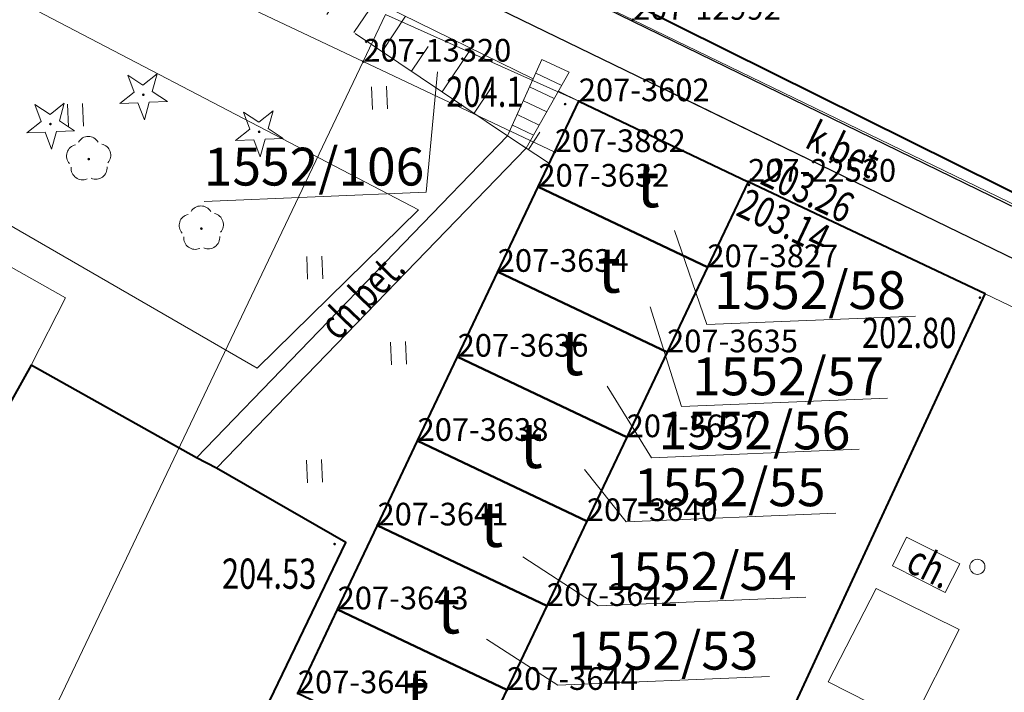
# Model space of a CAD drawing. Extents: x 7570476 to 7572872, y 5543122 to 5545522.
# Drawn here: x 7571146 to 7571179, y 5543908 to 5543931 of the extents above; entities that cross this region are included whole.
import ezdxf
from ezdxf.enums import TextEntityAlignment as Align

# ---------------------------------------------------------------- set-up
doc = ezdxf.new("R2010")
doc.units = 0
doc.header["$MEASUREMENT"] = 0
for name, pattern in [('DGN Style 1', [15.485961, 0.025767, -15.460194]), ('DGN Style 2', [25.76699, 15.460194, -10.306796]), ('DGN Style 3', [36.073786, 25.76699, -10.306796]), ('DGN Style 5', [18.036893, 7.730097, -10.306796])]:
    doc.linetypes.add(name, pattern=pattern)
for name, color, linetype in [('1', 7, 'Continuous'), ('10', 7, 'Continuous'), ('11', 7, 'Continuous'), ('12', 7, 'Continuous'), ('13', 7, 'Continuous'), ('15', 7, 'Continuous'), ('2', 7, 'Continuous'), ('25', 7, 'Continuous'), ('3', 7, 'Continuous'), ('36', 7, 'Continuous'), ('4', 7, 'Continuous'), ('5', 7, 'Continuous'), ('51', 7, 'Continuous'), ('6', 7, 'Continuous'), ('7', 7, 'Continuous'), ('8', 7, 'Continuous'), ('9', 7, 'Continuous')]:
    doc.layers.add(name, color=color, linetype=linetype)
doc.styles.add('Style-ITALICS', font='ITALICS.shx')
doc.linetypes.add('OGRODZ', pattern='A,3.75,[2,dgnlstyle.shx,S=0.0028,R=0,X=0,Y=0],3.75', length=7.5)

# ---------------------------------------------------------------- blocks, each defined once
blk = doc.blocks.new('*U3727')
at = {"layer": '6', "color": 3, "linetype": 'Continuous', "lineweight": 0, "flags": 128}
blk.add_lwpolyline([(18.783, 0.769), (-0.412, 10.071)], dxfattribs=at)
blk = doc.blocks.new('*U3728')
at = {"layer": '6', "color": 3, "linetype": 'Continuous', "lineweight": 0, "flags": 128}
blk.add_lwpolyline([(24.069, 0.985), (-0.52, 12.718)], dxfattribs=at)
blk = doc.blocks.new('*U4988')
at = {"layer": '6', "color": 3, "linetype": 'Continuous', "lineweight": 0, "flags": 128}
blk.add_lwpolyline([(0, 0), (1.318, 2.775)], dxfattribs=at)
blk = doc.blocks.new('*U4980')
at = {"layer": '6', "color": 3, "linetype": 'Continuous', "lineweight": 0, "flags": 128}
blk.add_lwpolyline([(-0.118, 2.883), (5.483, 0.224)], dxfattribs=at)
blk = doc.blocks.new('*U4989')
at = {"layer": '6', "color": 3, "linetype": 'Continuous', "lineweight": 0, "flags": 128}
blk.add_lwpolyline([(1.317, 2.775), (0, 0)], dxfattribs=at)
blk = doc.blocks.new('*U4990')
at = {"layer": '6', "color": 3, "linetype": 'Continuous', "lineweight": 0, "flags": 128}
blk.add_lwpolyline([(0, 0), (1.318, 2.777)], dxfattribs=at)
blk = doc.blocks.new('*U4991')
at = {"layer": '6', "color": 3, "linetype": 'Continuous', "lineweight": 0, "flags": 128}
blk.add_lwpolyline([(1.318, 2.777), (0, 0)], dxfattribs=at)
blk = doc.blocks.new('*U4992')
at = {"layer": '6', "color": 3, "linetype": 'Continuous', "lineweight": 0, "flags": 128}
blk.add_lwpolyline([(0, 0), (1.33, 2.802)], dxfattribs=at)
blk = doc.blocks.new('*U4993')
at = {"layer": '6', "color": 3, "linetype": 'Continuous', "lineweight": 0, "flags": 128}
blk.add_lwpolyline([(1.33, 2.802), (0, 0)], dxfattribs=at)
blk = doc.blocks.new('*U4994')
at = {"layer": '6', "color": 3, "linetype": 'Continuous', "lineweight": 0, "flags": 128}
blk.add_lwpolyline([(0, 0), (1.319, 2.779)], dxfattribs=at)
blk = doc.blocks.new('*U4995')
at = {"layer": '6', "color": 3, "linetype": 'Continuous', "lineweight": 0, "flags": 128}
blk.add_lwpolyline([(1.319, 2.779), (0, 0)], dxfattribs=at)
blk = doc.blocks.new('*U4996')
at = {"layer": '6', "color": 3, "linetype": 'Continuous', "lineweight": 0, "flags": 128}
blk.add_lwpolyline([(0, 0), (1.334, 2.81)], dxfattribs=at)
blk = doc.blocks.new('*U4997')
at = {"layer": '6', "color": 3, "linetype": 'Continuous', "lineweight": 0, "flags": 128}
blk.add_lwpolyline([(1.334, 2.81), (0, 0)], dxfattribs=at)
blk = doc.blocks.new('*U4998')
at = {"layer": '6', "color": 3, "linetype": 'Continuous', "lineweight": 0, "flags": 128}
blk.add_lwpolyline([(0, 0), (1.339, 2.816)], dxfattribs=at)
blk = doc.blocks.new('*U4999')
at = {"layer": '6', "color": 3, "linetype": 'Continuous', "lineweight": 0, "flags": 128}
blk.add_lwpolyline([(1.339, 2.816), (0, 0)], dxfattribs=at)
blk = doc.blocks.new('*U5000')
at = {"layer": '6', "color": 3, "linetype": 'Continuous', "lineweight": 0, "flags": 128}
blk.add_lwpolyline([(-0.133, 3.246), (6.202, 0.254)], dxfattribs=at)
blk = doc.blocks.new('*U5001')
at = {"layer": '6', "color": 3, "linetype": 'Continuous', "lineweight": 0, "flags": 128}
blk.add_lwpolyline([(0, 0), (0.545, 1.146)], dxfattribs=at)
blk = doc.blocks.new('*U5002')
at = {"layer": '6', "color": 3, "linetype": 'Continuous', "lineweight": 0, "flags": 128}
blk.add_lwpolyline([(0, 0), (0.797, 1.679)], dxfattribs=at)
blk = doc.blocks.new('*U5003')
at = {"layer": '6', "color": 3, "linetype": 'Continuous', "lineweight": 0, "flags": 128}
blk.add_lwpolyline([(1.342, 2.825), (0, 0)], dxfattribs=at)
blk = doc.blocks.new('*U5005')
at = {"layer": '6', "color": 3, "linetype": 'Continuous', "lineweight": 0, "flags": 128}
blk.add_lwpolyline([(6.267, 0.257), (-0.128, 3.131)], dxfattribs=at)
blk = doc.blocks.new('*U5006')
at = {"layer": '6', "color": 3, "linetype": 'Continuous', "lineweight": 0, "flags": 128}
blk.add_lwpolyline([(0, 0), (0.737, 1.561)], dxfattribs=at)
blk = doc.blocks.new('*U5013')
at = {"layer": '6', "color": 3, "linetype": 'Continuous', "lineweight": 0, "flags": 128}
blk.add_lwpolyline([(39.844, 1.631), (-0.853, 20.851)], dxfattribs=at)
blk = doc.blocks.new('*U5018')
at = {"layer": '6', "color": 3, "linetype": 'Continuous', "lineweight": 0, "flags": 128}
blk.add_lwpolyline([(0, 0), (20.388, 42.737)], dxfattribs=at)
blk = doc.blocks.new('*U5026')
at = {"layer": '6', "color": 3, "linetype": 'Continuous', "lineweight": 0, "flags": 128}
blk.add_lwpolyline([(0, 0), (15.721, 31.568)], dxfattribs=at)
blk = doc.blocks.new('*U7385')
at = {"layer": '15', "color": 3, "linetype": 'Continuous', "lineweight": 0, "flags": 128}
blk.add_lwpolyline([(6.991, 0.536), (-0.01, 0.249), (-2.38, 1.77)], dxfattribs=at)
at = {"layer": '15', "color": 3, "linetype": 'Continuous', "lineweight": 13, "style": 'Style-ITALICS'}
blk.add_text('1552/53', height=1.249998, dxfattribs=at).set_placement((3.449718, 1.391999), align=Align.MIDDLE_CENTER)
blk = doc.blocks.new('*U7386')
at = {"layer": '15', "color": 3, "linetype": 'Continuous', "lineweight": 0, "flags": 128}
blk.add_lwpolyline([(6.862, 0.531), (-0.01, 0.25), (-2.507, 1.869)], dxfattribs=at)
at = {"layer": '15', "color": 3, "linetype": 'Continuous', "lineweight": 13, "style": 'Style-ITALICS'}
blk.add_text('1552/54', height=1.249998, dxfattribs=at).set_placement((3.385707, 1.389999), align=Align.MIDDLE_CENTER)
blk = doc.blocks.new('*U7387')
at = {"layer": '15', "color": 3, "linetype": 'Continuous', "lineweight": 0, "flags": 128}
blk.add_lwpolyline([(6.932, 0.534), (-0.01, 0.25), (-1.384, 1.976)], dxfattribs=at)
at = {"layer": '15', "color": 3, "linetype": 'Continuous', "lineweight": 13, "style": 'Style-ITALICS'}
blk.add_text('1552/55', height=1.249998, dxfattribs=at).set_placement((3.420192, 1.390999), align=Align.MIDDLE_CENTER)
blk = doc.blocks.new('*U7388')
at = {"layer": '15', "color": 3, "linetype": 'Continuous', "lineweight": 0, "flags": 128}
blk.add_lwpolyline([(6.853, 0.77), (-0.02, 0.489), (-1.492, 2.858)], dxfattribs=at)
at = {"layer": '15', "color": 3, "linetype": 'Continuous', "lineweight": 13, "style": 'Style-ITALICS'}
blk.add_text('1552/56', height=1.249998, dxfattribs=at).set_placement((3.385707, 1.389999), align=Align.MIDDLE_CENTER)
blk = doc.blocks.new('*U7390')
at = {"layer": '15', "color": 3, "linetype": 'Continuous', "lineweight": 0, "flags": 128}
blk.add_lwpolyline([(6.646, 0.674), (-0.168, 0.395), (-1.21, 3.695)], dxfattribs=at)
at = {"layer": '15', "color": 3, "linetype": 'Continuous', "lineweight": 13, "style": 'Style-ITALICS'}
blk.add_text('1552/57', height=1.249998, dxfattribs=at).set_placement((3.356181, 1.388999), align=Align.MIDDLE_CENTER)
blk = doc.blocks.new('*U7391')
at = {"layer": '15', "color": 3, "linetype": 'Continuous', "lineweight": 0, "flags": 128}
blk.add_lwpolyline([(6.892, 0.533), (-0.01, 0.25), (-1.081, 3.357)], dxfattribs=at)
at = {"layer": '15', "color": 3, "linetype": 'Continuous', "lineweight": 13, "style": 'Style-ITALICS'}
blk.add_text('1552/58', height=1.249998, dxfattribs=at).set_placement((3.400508, 1.389999), align=Align.MIDDLE_CENTER)
blk = doc.blocks.new('*U7392')
at = {"layer": '15', "color": 3, "linetype": 'Continuous', "lineweight": 0, "flags": 128}
blk.add_lwpolyline([(-0.011, 0.25), (7.334, 0.551), (7.704, 4.532)], dxfattribs=at)
at = {"layer": '15', "color": 3, "linetype": 'Continuous', "lineweight": 13, "style": 'Style-ITALICS'}
blk.add_text('1552/106', height=1.249998, dxfattribs=at).set_placement((3.620836, 1.399999), align=Align.MIDDLE_CENTER)
blk = doc.blocks.new('PUNZG_694')
at = {"layer": '12', "linetype": 'Continuous', "lineweight": 0}
h = blk.add_hatch(color=3, dxfattribs=at)
edge = h.paths.add_edge_path()
edge.add_arc((0, 0), 0.045, 0, 360)
blk = doc.blocks.new('*U9420')
at = {"layer": '12', "color": 3, "linetype": 'Continuous', "lineweight": 0}
blk.add_blockref('PUNZG_694', (0, 0), dxfattribs=at)
at = {"layer": '13', "color": 3, "linetype": 'Continuous', "lineweight": 0, "style": 'Style-ITALICS'}
blk.add_text('207-22530', height=0.75, dxfattribs=at).set_placement((0, 0))
blk = doc.blocks.new('PUNZG_1358')
at = {"layer": '12', "linetype": 'Continuous', "lineweight": 0}
h = blk.add_hatch(color=3, dxfattribs=at)
edge = h.paths.add_edge_path()
edge.add_arc((0, 0), 0.045, 0, 360)
blk = doc.blocks.new('*U10748')
at = {"layer": '12', "color": 3, "linetype": 'Continuous', "lineweight": 0}
blk.add_blockref('PUNZG_1358', (0, 0), dxfattribs=at)
at = {"layer": '13', "color": 3, "linetype": 'Continuous', "lineweight": 0, "style": 'Style-ITALICS'}
blk.add_text('207-3602', height=0.75, dxfattribs=at).set_placement((0, 0))
blk = doc.blocks.new('PUNZG_1371')
at = {"layer": '12', "linetype": 'Continuous', "lineweight": 0}
h = blk.add_hatch(color=3, dxfattribs=at)
edge = h.paths.add_edge_path()
edge.add_arc((0, 0), 0.045, 0, 360)
blk = doc.blocks.new('*U10774')
at = {"layer": '12', "color": 3, "linetype": 'Continuous', "lineweight": 0}
blk.add_blockref('PUNZG_1371', (0, 0), dxfattribs=at)
at = {"layer": '13', "color": 3, "linetype": 'Continuous', "lineweight": 0, "style": 'Style-ITALICS'}
blk.add_text('207-3632', height=0.75, dxfattribs=at).set_placement((0, 0))
blk = doc.blocks.new('PUNZG_1373')
at = {"layer": '12', "linetype": 'Continuous', "lineweight": 0}
h = blk.add_hatch(color=3, dxfattribs=at)
edge = h.paths.add_edge_path()
edge.add_arc((0, 0), 0.045, 0, 360)
blk = doc.blocks.new('*U10778')
at = {"layer": '12', "color": 3, "linetype": 'Continuous', "lineweight": 0}
blk.add_blockref('PUNZG_1373', (0, 0), dxfattribs=at)
at = {"layer": '13', "color": 3, "linetype": 'Continuous', "lineweight": 0, "style": 'Style-ITALICS'}
blk.add_text('207-3634', height=0.75, dxfattribs=at).set_placement((0, 0))
blk = doc.blocks.new('PUNZG_1374')
at = {"layer": '12', "linetype": 'Continuous', "lineweight": 0}
h = blk.add_hatch(color=3, dxfattribs=at)
edge = h.paths.add_edge_path()
edge.add_arc((0, 0), 0.045, 0, 360)
blk = doc.blocks.new('*U10780')
at = {"layer": '12', "color": 3, "linetype": 'Continuous', "lineweight": 0}
blk.add_blockref('PUNZG_1374', (0, 0), dxfattribs=at)
at = {"layer": '13', "color": 3, "linetype": 'Continuous', "lineweight": 0, "style": 'Style-ITALICS'}
blk.add_text('207-3635', height=0.75, dxfattribs=at).set_placement((0, 0))
blk = doc.blocks.new('PUNZG_1375')
at = {"layer": '12', "linetype": 'Continuous', "lineweight": 0}
h = blk.add_hatch(color=3, dxfattribs=at)
edge = h.paths.add_edge_path()
edge.add_arc((0, 0), 0.045, 0, 360)
blk = doc.blocks.new('*U10782')
at = {"layer": '12', "color": 3, "linetype": 'Continuous', "lineweight": 0}
blk.add_blockref('PUNZG_1375', (0, 0), dxfattribs=at)
at = {"layer": '13', "color": 3, "linetype": 'Continuous', "lineweight": 0, "style": 'Style-ITALICS'}
blk.add_text('207-3636', height=0.75, dxfattribs=at).set_placement((0, 0))
blk = doc.blocks.new('PUNZG_1376')
at = {"layer": '12', "linetype": 'Continuous', "lineweight": 0}
h = blk.add_hatch(color=3, dxfattribs=at)
edge = h.paths.add_edge_path()
edge.add_arc((0, 0), 0.045, 0, 360)
blk = doc.blocks.new('*U10784')
at = {"layer": '12', "color": 3, "linetype": 'Continuous', "lineweight": 0}
blk.add_blockref('PUNZG_1376', (0, 0), dxfattribs=at)
at = {"layer": '13', "color": 3, "linetype": 'Continuous', "lineweight": 0, "style": 'Style-ITALICS'}
blk.add_text('207-3637', height=0.75, dxfattribs=at).set_placement((0, 0))
blk = doc.blocks.new('PUNZG_1377')
at = {"layer": '12', "linetype": 'Continuous', "lineweight": 0}
h = blk.add_hatch(color=3, dxfattribs=at)
edge = h.paths.add_edge_path()
edge.add_arc((0, 0), 0.045, 0, 360)
blk = doc.blocks.new('*U10786')
at = {"layer": '12', "color": 3, "linetype": 'Continuous', "lineweight": 0}
blk.add_blockref('PUNZG_1377', (0, 0), dxfattribs=at)
at = {"layer": '13', "color": 3, "linetype": 'Continuous', "lineweight": 0, "style": 'Style-ITALICS'}
blk.add_text('207-3638', height=0.75, dxfattribs=at).set_placement((0, 0))
blk = doc.blocks.new('PUNZG_1379')
at = {"layer": '12', "linetype": 'Continuous', "lineweight": 0}
h = blk.add_hatch(color=3, dxfattribs=at)
edge = h.paths.add_edge_path()
edge.add_arc((0, 0), 0.045, 0, 360)
blk = doc.blocks.new('*U10790')
at = {"layer": '12', "color": 3, "linetype": 'Continuous', "lineweight": 0}
blk.add_blockref('PUNZG_1379', (0, 0), dxfattribs=at)
at = {"layer": '13', "color": 3, "linetype": 'Continuous', "lineweight": 0, "style": 'Style-ITALICS'}
blk.add_text('207-3640', height=0.75, dxfattribs=at).set_placement((0, 0))
blk = doc.blocks.new('PUNZG_1380')
at = {"layer": '12', "linetype": 'Continuous', "lineweight": 0}
h = blk.add_hatch(color=3, dxfattribs=at)
edge = h.paths.add_edge_path()
edge.add_arc((0, 0), 0.045, 0, 360)
blk = doc.blocks.new('*U10792')
at = {"layer": '12', "color": 3, "linetype": 'Continuous', "lineweight": 0}
blk.add_blockref('PUNZG_1380', (0, 0), dxfattribs=at)
at = {"layer": '13', "color": 3, "linetype": 'Continuous', "lineweight": 0, "style": 'Style-ITALICS'}
blk.add_text('207-3641', height=0.75, dxfattribs=at).set_placement((0, 0))
blk = doc.blocks.new('PUNZG_1381')
at = {"layer": '12', "linetype": 'Continuous', "lineweight": 0}
h = blk.add_hatch(color=3, dxfattribs=at)
edge = h.paths.add_edge_path()
edge.add_arc((0, 0), 0.045, 0, 360)
blk = doc.blocks.new('*U10794')
at = {"layer": '12', "color": 3, "linetype": 'Continuous', "lineweight": 0}
blk.add_blockref('PUNZG_1381', (0, 0), dxfattribs=at)
at = {"layer": '13', "color": 3, "linetype": 'Continuous', "lineweight": 0, "style": 'Style-ITALICS'}
blk.add_text('207-3642', height=0.75, dxfattribs=at).set_placement((0, 0))
blk = doc.blocks.new('PUNZG_1382')
at = {"layer": '12', "linetype": 'Continuous', "lineweight": 0}
h = blk.add_hatch(color=3, dxfattribs=at)
edge = h.paths.add_edge_path()
edge.add_arc((0, 0), 0.045, 0, 360)
blk = doc.blocks.new('*U10796')
at = {"layer": '12', "color": 3, "linetype": 'Continuous', "lineweight": 0}
blk.add_blockref('PUNZG_1382', (0, 0), dxfattribs=at)
at = {"layer": '13', "color": 3, "linetype": 'Continuous', "lineweight": 0, "style": 'Style-ITALICS'}
blk.add_text('207-3643', height=0.75, dxfattribs=at).set_placement((0, 0))
blk = doc.blocks.new('PUNZG_1383')
at = {"layer": '12', "linetype": 'Continuous', "lineweight": 0}
h = blk.add_hatch(color=3, dxfattribs=at)
edge = h.paths.add_edge_path()
edge.add_arc((0, 0), 0.045, 0, 360)
blk = doc.blocks.new('*U10798')
at = {"layer": '12', "color": 3, "linetype": 'Continuous', "lineweight": 0}
blk.add_blockref('PUNZG_1383', (0, 0), dxfattribs=at)
at = {"layer": '13', "color": 3, "linetype": 'Continuous', "lineweight": 0, "style": 'Style-ITALICS'}
blk.add_text('207-3644', height=0.75, dxfattribs=at).set_placement((0, 0))
blk = doc.blocks.new('PUNZG_1384')
at = {"layer": '12', "linetype": 'Continuous', "lineweight": 0}
h = blk.add_hatch(color=3, dxfattribs=at)
edge = h.paths.add_edge_path()
edge.add_arc((0, 0), 0.045, 0, 360)
blk = doc.blocks.new('*U10800')
at = {"layer": '12', "color": 3, "linetype": 'Continuous', "lineweight": 0}
blk.add_blockref('PUNZG_1384', (0, 0), dxfattribs=at)
at = {"layer": '13', "color": 3, "linetype": 'Continuous', "lineweight": 0, "style": 'Style-ITALICS'}
blk.add_text('207-3645', height=0.75, dxfattribs=at).set_placement((0, 0))
blk = doc.blocks.new('PUNZG_1534')
at = {"layer": '12', "linetype": 'Continuous', "lineweight": 0}
h = blk.add_hatch(color=3, dxfattribs=at)
edge = h.paths.add_edge_path()
edge.add_arc((0, 0), 0.045, 0, 360)
blk = doc.blocks.new('*U11100')
at = {"layer": '12', "color": 3, "linetype": 'Continuous', "lineweight": 0}
blk.add_blockref('PUNZG_1534', (0, 0), dxfattribs=at)
at = {"layer": '13', "color": 3, "linetype": 'Continuous', "lineweight": 0, "style": 'Style-ITALICS'}
blk.add_text('207-3827', height=0.75, dxfattribs=at).set_placement((0, 0))
blk = doc.blocks.new('PUNZG_2716')
at = {"layer": '12', "linetype": 'Continuous', "lineweight": 0}
h = blk.add_hatch(color=3, dxfattribs=at)
edge = h.paths.add_edge_path()
edge.add_arc((0, 0), 0.045, 0, 360)
blk = doc.blocks.new('*U13464')
at = {"layer": '12', "color": 3, "linetype": 'Continuous', "lineweight": 0}
blk.add_blockref('PUNZG_2716', (0, 0), dxfattribs=at)
at = {"layer": '13', "color": 3, "linetype": 'Continuous', "lineweight": 0, "style": 'Style-ITALICS'}
blk.add_text('207-12992', height=0.75, dxfattribs=at).set_placement((0, 0))
blk = doc.blocks.new('PUNZG_3034')
at = {"layer": '12', "linetype": 'Continuous', "lineweight": 0}
h = blk.add_hatch(color=3, dxfattribs=at)
edge = h.paths.add_edge_path()
edge.add_arc((0, 0), 0.045, 0, 360)
blk = doc.blocks.new('*U14100')
at = {"layer": '12', "color": 3, "linetype": 'Continuous', "lineweight": 0}
blk.add_blockref('PUNZG_3034', (0, 0), dxfattribs=at)
at = {"layer": '13', "color": 3, "linetype": 'Continuous', "lineweight": 0, "style": 'Style-ITALICS'}
blk.add_text('207-13320', height=0.75, dxfattribs=at).set_placement((0, 0))
blk = doc.blocks.new('PUNZG_5078')
at = {"layer": '12', "linetype": 'Continuous', "lineweight": 0}
h = blk.add_hatch(color=3, dxfattribs=at)
edge = h.paths.add_edge_path()
edge.add_arc((0, 0), 0.045, 0, 360)
blk = doc.blocks.new('*U18188')
at = {"layer": '12', "color": 3, "linetype": 'Continuous', "lineweight": 0}
blk.add_blockref('PUNZG_5078', (0, 0), dxfattribs=at)
at = {"layer": '13', "color": 3, "linetype": 'Continuous', "lineweight": 0, "style": 'Style-ITALICS'}
blk.add_text('207-3882', height=0.75, dxfattribs=at).set_placement((0, 0))
blk = doc.blocks.new('*U20360')
at = {"layer": '1', "color": 3, "linetype": 'DGN Style 1', "lineweight": 0, "flags": 128}
blk.add_lwpolyline([(-12.294, 5.866), (12.295, -5.867)], dxfattribs=at)
blk = doc.blocks.new('*U20361')
at = {"layer": '1', "color": 3, "linetype": 'DGN Style 1', "lineweight": 0, "flags": 128}
blk.add_lwpolyline([(-9.597, 4.651), (9.598, -4.651)], dxfattribs=at)
blk = doc.blocks.new('*U22587')
at = {"layer": '1', "color": 1, "linetype": 'Continuous', "lineweight": 40, "flags": 128}
blk.add_lwpolyline([(1.224, 5.709), (6.825, 3.05), (5.483, 0.225), (-0.118, 2.884)], close=True, dxfattribs=at)
at = {"layer": '3', "color": 7, "linetype": 'Continuous', "lineweight": 30, "style": 'Style-ITALICS'}
blk.add_text('t', height=1.5, dxfattribs=at).set_placement((3.509447, 2.954), align=Align.MIDDLE_CENTER)
blk = doc.blocks.new('*U22588')
at = {"layer": '1', "color": 1, "linetype": 'Continuous', "lineweight": 40, "flags": 128}
blk.add_lwpolyline([(1.221, 5.7), (6.822, 3.041), (5.483, 0.225), (-0.118, 2.884)], close=True, dxfattribs=at)
at = {"layer": '3', "color": 7, "linetype": 'Continuous', "lineweight": 30, "style": 'Style-ITALICS'}
blk.add_text('t', height=1.5, dxfattribs=at).set_placement((3.563447, 2.945), align=Align.MIDDLE_CENTER)
blk = doc.blocks.new('*U22589')
at = {"layer": '1', "color": 1, "linetype": 'Continuous', "lineweight": 40, "flags": 128}
blk.add_lwpolyline([(1.216, 5.694), (6.817, 3.035), (5.483, 0.225), (-0.118, 2.884)], close=True, dxfattribs=at)
at = {"layer": '3', "color": 7, "linetype": 'Continuous', "lineweight": 30, "style": 'Style-ITALICS'}
blk.add_text('t', height=1.5, dxfattribs=at).set_placement((3.668447, 3.026), align=Align.MIDDLE_CENTER)
blk = doc.blocks.new('*U22590')
at = {"layer": '1', "color": 1, "linetype": 'Continuous', "lineweight": 40, "flags": 128}
blk.add_lwpolyline([(1.201, 5.663), (6.802, 3.004), (5.483, 0.225), (-0.118, 2.884)], close=True, dxfattribs=at)
at = {"layer": '3', "color": 7, "linetype": 'Continuous', "lineweight": 30, "style": 'Style-ITALICS'}
blk.add_text('t', height=1.5, dxfattribs=at).set_placement((3.635447, 2.732), align=Align.MIDDLE_CENTER)
blk = doc.blocks.new('*U22591')
at = {"layer": '1', "color": 1, "linetype": 'Continuous', "lineweight": 40, "flags": 128}
blk.add_lwpolyline([(1.212, 5.685), (6.813, 3.026), (5.483, 0.224), (-0.118, 2.883)], close=True, dxfattribs=at)
at = {"layer": '3', "color": 7, "linetype": 'Continuous', "lineweight": 30, "style": 'Style-ITALICS'}
blk.add_text('t', height=1.5, dxfattribs=at).set_placement((3.656447, 2.924), align=Align.MIDDLE_CENTER)
blk = doc.blocks.new('*U22592')
at = {"layer": '1', "color": 1, "linetype": 'Continuous', "lineweight": 40, "flags": 128}
blk.add_lwpolyline([(1.2, 5.66), (6.801, 3.001), (5.483, 0.224), (-0.118, 2.883)], close=True, dxfattribs=at)
at = {"layer": '3', "color": 7, "linetype": 'Continuous', "lineweight": 30, "style": 'Style-ITALICS'}
blk.add_text('t', height=1.5, dxfattribs=at).set_placement((3.551447, 2.84), align=Align.MIDDLE_CENTER)
blk = doc.blocks.new('*U22593')
at = {"layer": '1', "color": 1, "linetype": 'Continuous', "lineweight": 40, "flags": 128}
blk.add_lwpolyline([(1.2, 5.658), (6.801, 2.999), (5.484, 0.224), (-0.118, 2.883)], close=True, dxfattribs=at)
at = {"layer": '3', "color": 7, "linetype": 'Continuous', "lineweight": 30, "style": 'Style-ITALICS'}
blk.add_text('t', height=1.5, dxfattribs=at).set_placement((3.842447, 2.863), align=Align.MIDDLE_CENTER)
blk = doc.blocks.new('*U23654')
at = {"layer": '36', "color": 1, "linetype": 'Continuous', "lineweight": 0, "flags": 128}
for points in [[(1.12, 2.958), (-0.017, 0.429), (0.6, 0.024), (2.018, 2.534)], [(2.018, 2.534), (1.12, 2.958)], [(1.772, 2.098), (0.915, 2.502)], [(1.525, 1.661), (0.71, 2.046)], [(1.278, 1.225), (0.505, 1.59)], [(1.032, 0.788), (0.3, 1.134)], [(0.841, 0.451), (0.141, 0.781)]]:
    blk.add_lwpolyline(points, dxfattribs=at)
blk = doc.blocks.new('*U25284')
at = {"layer": '6', "color": 7, "linetype": 'Continuous', "lineweight": 40, "flags": 128}
blk.add_lwpolyline([(35.638, 1.459), (12.725, 12.831), (-0.805, 19.663)], dxfattribs=at)
blk = doc.blocks.new('*U26011')
at = {"layer": '6', "color": 7, "linetype": 'Continuous', "lineweight": 40, "flags": 128}
blk.add_lwpolyline([(-22.178, -32.742), (-6.719, 0.596), (-14.567, 4.308)], dxfattribs=at)
blk = doc.blocks.new('*U26012')
at = {"layer": '8', "color": 7, "linetype": 'DGN Style 3', "lineweight": 0, "flags": 128}
blk.add_lwpolyline([(1.708, 0.07), (-0.039, 0.949), (0.433, 1.899), (2.19, 1.01), (1.708, 0.07)], dxfattribs=at)
blk = doc.blocks.new('*U26013')
at = {"layer": '9', "color": 7, "linetype": 'Continuous', "lineweight": 0, "style": 'Style-ITALICS', "width": 0.749999}
blk.add_text('ch.', height=1.000002, rotation=333.289233, dxfattribs=at).set_placement((0.925251, 1.182804), align=Align.MIDDLE_CENTER)
blk = doc.blocks.new('*U26021')
at = {"layer": '8', "color": 7, "linetype": 'DGN Style 3', "lineweight": 0, "flags": 128}
blk.add_lwpolyline([(10.293, 10.649), (0, 0)], dxfattribs=at)
blk = doc.blocks.new('*U26022')
at = {"layer": '8', "color": 7, "linetype": 'DGN Style 3', "lineweight": 0, "flags": 128}
blk.add_lwpolyline([(10.255, 10.587), (0, 0)], dxfattribs=at)
blk = doc.blocks.new('*U26023')
at = {"layer": '9', "color": 7, "linetype": 'Continuous', "lineweight": 0, "style": 'Style-ITALICS', "width": 0.749999}
blk.add_text('ch.bet.', height=1.000002, rotation=45.914492, dxfattribs=at).set_placement((1.601709, 1.725316), align=Align.MIDDLE_CENTER)
blk = doc.blocks.new('*U26024')
at = {"layer": '6', "color": 7, "linetype": 'Continuous', "lineweight": 40, "flags": 128}
blk.add_lwpolyline([(-0.044, 2.31), (2.603, 5.36), (3.586, 6.051), (5.834, 6.123), (9.936, 5.44), (17.234, 14.656), (17.941, 14.515), (19.43, 18.959), (20.184, 19.61), (24.205, 19.164), (29.509, 30.19), (25.225, 32.647), (24.57, 32.99), (19.1, 36.059), (13.086, 25.304), (0.603, 9.472), (-5.019, 3.077), (-5.564, 2.454), (-6.58, 1.341), (-8.04, 0.755)], dxfattribs=at)
blk = doc.blocks.new('*U26026')
at = {"layer": '8', "color": 7, "linetype": 'DGN Style 3', "lineweight": 0, "flags": 128}
blk.add_lwpolyline([(6.064, 0.248), (7.194, 2.476), (-0.273, 6.674)], dxfattribs=at)
blk = doc.blocks.new('WYSTER_780')
at = {"layer": '25', "linetype": 'Continuous', "lineweight": 0}
h = blk.add_hatch(color=7, dxfattribs=at)
edge = h.paths.add_edge_path()
edge.add_arc((0, 0), 0.045, 0, 360)
blk = doc.blocks.new('*U28851')
at = {"layer": '25', "color": 7, "linetype": 'Continuous', "lineweight": 0}
blk.add_blockref('WYSTER_780', (0.043, 0.046), dxfattribs=at)
at = {"layer": '25', "color": 7, "linetype": 'Continuous', "lineweight": 0, "style": 'Style-ITALICS', "width": 0.749999}
blk.add_text('202.80', height=1.000002, dxfattribs=at).set_placement((-2.296888, -1.119999), align=Align.MIDDLE_CENTER)
blk = doc.blocks.new('WYSTER_818')
at = {"layer": '25', "linetype": 'Continuous', "lineweight": 0}
h = blk.add_hatch(color=7, dxfattribs=at)
edge = h.paths.add_edge_path()
edge.add_arc((0, 0), 0.045, 0, 360)
blk = doc.blocks.new('*U28928')
at = {"layer": '25', "color": 7, "linetype": 'Continuous', "lineweight": 0}
blk.add_blockref('WYSTER_818', (0.043, 0.047), dxfattribs=at)
at = {"layer": '25', "color": 7, "linetype": 'Continuous', "lineweight": 0, "style": 'Style-ITALICS', "width": 0.749999}
blk.add_text('204.53', height=1.000002, dxfattribs=at).set_placement((-2.123912, -0.932999), align=Align.MIDDLE_CENTER)
blk = doc.blocks.new('SLUP2_4')
at = {"layer": '2', "color": 7, "linetype": 'Continuous', "lineweight": 0}
blk.add_circle((0, 0), 0.25, dxfattribs=at)
blk = doc.blocks.new('SLUP2_5')
at = {"layer": '2', "color": 7, "linetype": 'Continuous', "lineweight": 0}
blk.add_circle((0, 0), 0.25, dxfattribs=at)
blk = doc.blocks.new('*U32162')
at = {"layer": '2', "color": 7, "linetype": 'DGN Style 1', "lineweight": 0}
blk.add_line((3.068, 0.126), (-0.061, 1.509), dxfattribs=at)
at = {"layer": '2', "color": 7, "linetype": 'Continuous', "lineweight": 0}
for name, p in [('SLUP2_5', (-0.061, 1.509)), ('SLUP2_4', (3.068, 0.126))]:
    blk.add_blockref(name, p, dxfattribs=at)
blk = doc.blocks.new('*U32270')
at = {"layer": '8', "color": 7, "linetype": 'DGN Style 3', "lineweight": 0, "flags": 128}
blk.add_lwpolyline([(-1.754, 42.853), (1.035, 41.5), (18.306, 33.116), (20.375, 32.112), (38.951, 23.095), (40.971, 22.113), (79.792, 3.266)], dxfattribs=at)
blk = doc.blocks.new('*U32271')
at = {"layer": '5', "color": 7, "linetype": 'DGN Style 2', "lineweight": 0, "flags": 128}
blk.add_lwpolyline([(0, 0), (4.151, 7.166), (9.495, 18.173), (11.265, 17.215), (13.184, 20.936), (11.23, 21.747), (18.363, 36.456)], dxfattribs=at)
blk = doc.blocks.new('*U32272')
at = {"layer": '8', "color": 7, "linetype": 'DGN Style 3', "lineweight": 0, "flags": 128}
blk.add_lwpolyline([(-0.518, 12.657), (5.083, 9.998), (12.931, 6.286), (23.906, 0.978)], dxfattribs=at)
blk = doc.blocks.new('WYSTER_2340')
at = {"layer": '25', "linetype": 'Continuous', "lineweight": 0}
h = blk.add_hatch(color=7, dxfattribs=at)
edge = h.paths.add_edge_path()
edge.add_arc((0, 0), 0.045, 0, 360)
blk = doc.blocks.new('*U32281')
at = {"layer": '25', "color": 7, "linetype": 'Continuous', "lineweight": 0}
blk.add_blockref('WYSTER_2340', (0.043, 0.046), dxfattribs=at)
at = {"layer": '25', "color": 7, "linetype": 'Continuous', "lineweight": 0, "style": 'Style-ITALICS', "width": 0.749999}
blk.add_text('203.26', height=1.000002, rotation=334.686725, dxfattribs=at).set_placement((1.927808, -0.293842), align=Align.MIDDLE_CENTER)
blk = doc.blocks.new('WYSTER_2341')
at = {"layer": '25', "linetype": 'Continuous', "lineweight": 0}
h = blk.add_hatch(color=7, dxfattribs=at)
edge = h.paths.add_edge_path()
edge.add_arc((0, 0), 0.045, 0, 360)
blk = doc.blocks.new('*U32283')
at = {"layer": '25', "color": 7, "linetype": 'Continuous', "lineweight": 0}
blk.add_blockref('WYSTER_2341', (0.043, 0.047), dxfattribs=at)
at = {"layer": '25', "color": 7, "linetype": 'Continuous', "lineweight": 0, "style": 'Style-ITALICS', "width": 0.749999}
blk.add_text('203.14', height=1.000002, rotation=334.686725, dxfattribs=at).set_placement((1.193635, -1.1563), align=Align.MIDDLE_CENTER)
blk = doc.blocks.new('*U32299')
at = {"layer": '8', "color": 7, "linetype": 'DGN Style 3', "lineweight": 0, "flags": 128}
for points in [[(-0.847, 0.768), (-19.795, 10.067)], [(0.663, 0.028), (-0.014, 0.36)]]:
    blk.add_lwpolyline(points, dxfattribs=at)
blk = doc.blocks.new('*U33344')
at = {"layer": '7', "color": 7, "linetype": 'Continuous', "lineweight": 0, "style": 'Style-ITALICS', "width": 0.749999}
blk.add_text('k.bet.', height=1.000002, rotation=334.104139, dxfattribs=at).set_placement((1.436023, 1.384964), align=Align.MIDDLE_CENTER)
blk = doc.blocks.new('TRAWA1')
at = {"layer": '5', "color": 3, "linetype": 'Continuous', "lineweight": 0}
for p, q in [((-0.265, 0.364), (-0.234, -0.385)), ((0.235, 0.385), (0.265, -0.365))]:
    blk.add_line(p, q, dxfattribs=at)
blk = doc.blocks.new('*U36051')
at = {"layer": '5', "color": 3, "linetype": 'Continuous', "lineweight": 0}
blk.add_blockref('TRAWA1', (0.234, 0.385), dxfattribs=at)
blk = doc.blocks.new('DRLIS1')
at = {"layer": '11', "linetype": 'Continuous', "lineweight": 0}
h = blk.add_hatch(color=3, dxfattribs=at)
edge = h.paths.add_edge_path()
edge.add_arc((0, 0), 0.045, 0, 360)
at = {"layer": '11', "color": 3, "linetype": 'Continuous', "lineweight": 0}
for centre, start, end in [((-0.016, 0.375), 30.1471, 149.8529), ((-0.362, 0.102), 102.0477, 221.9513), ((0.352, 0.131), 318.0487, 77.9523), ((-0.208, -0.311), 174.1984, 293.7229), ((0.232, -0.293), 246.2771, 5.6877)]:
    blk.add_arc(centre, 0.375, start, end, dxfattribs=at)
blk = doc.blocks.new('*U35744')
at = {"layer": '11', "color": 3, "linetype": 'Continuous', "lineweight": 0}
blk.add_blockref('DRLIS1', (0.704, 0.707), dxfattribs=at)
blk = doc.blocks.new('*U36465')
at = {"layer": '4', "color": 3, "linetype": 'Continuous', "lineweight": 0, "flags": 128}
blk.add_lwpolyline([(0, 0), (5.34, 5.243)], dxfattribs=at)
blk = doc.blocks.new('*U36466')
at = {"layer": '4', "color": 3, "linetype": 'Continuous', "lineweight": 0, "flags": 128}
blk.add_lwpolyline([(14.344, 0.622), (0.353, 8.706), (3.271, 14.43), (19.684, 5.865)], dxfattribs=at)
blk = doc.blocks.new('DRIGL1_11')
at = {"layer": '10', "linetype": 'Continuous', "lineweight": 0}
h = blk.add_hatch(color=3, dxfattribs=at)
edge = h.paths.add_edge_path()
edge.add_arc((0, 0), 0.0448, 182.3438, 542.3438)
at = {"layer": '10', "color": 3, "linetype": 'Continuous', "lineweight": 0, "flags": 128}
blk.add_lwpolyline([(-0.514, 0.65), (-0.013, 0.316), (0.459, 0.69), (0.297, 0.11), (0.798, -0.224), (0.196, -0.249), (0.034, -0.829), (-0.176, -0.264), (-0.778, -0.288), (-0.305, 0.086)], close=True, dxfattribs=at)
blk = doc.blocks.new('*U35974')
at = {"layer": '10', "color": 3, "linetype": 'Continuous', "lineweight": 0}
blk.add_blockref('DRIGL1_11', (0.755, 0.861), dxfattribs=at)
blk = doc.blocks.new('*U36498')
at = {"layer": '51', "color": 7, "linetype": 'Continuous', "lineweight": 0, "flags": 128}
blk.add_lwpolyline([(1.523, 4.596), (4.271, 3.238), (2.698, 0.111), (-0.061, 1.509)], close=True, dxfattribs=at)
blk = doc.blocks.new('*U36602')
at = {"layer": '2', "color": 7, "linetype": 'OGRODZ', "lineweight": 30}
blk.add_lwpolyline([(-0.835, 20.402), (37.986, 1.555)], dxfattribs=at)
blk = doc.blocks.new('*U36606')
at = {"layer": '2', "color": 7, "linetype": 'OGRODZ', "lineweight": 30}
blk.add_lwpolyline([(47.249, -16.69), (70.97, -28.249)], dxfattribs=at)
blk = doc.blocks.new('PUNWYS_481')
at = {"layer": '13', "linetype": 'Continuous', "lineweight": 0}
h = blk.add_hatch(color=33, dxfattribs=at)
edge = h.paths.add_edge_path()
edge.add_arc((0, 0), 0.045, 0, 360)
blk = doc.blocks.new('*U38543')
at = {"layer": '13', "color": 33, "linetype": 'Continuous', "lineweight": 0}
blk.add_blockref('PUNWYS_481', (0.043, 0.047), dxfattribs=at)
at = {"layer": '13', "color": 33, "linetype": 'Continuous', "lineweight": 0, "style": 'Style-ITALICS', "width": 0.749999}
blk.add_text('204.1', height=1.000002, dxfattribs=at).set_placement((-3.89, 0.456001), align=Align.MIDDLE_LEFT)
blk = doc.blocks.new('*U39767')
at = {"layer": '9', "color": 33, "linetype": 'DGN Style 5', "lineweight": 0, "flags": 128}
blk.add_lwpolyline([(13.663, 0.559), (12.28, 1.467), (-0.409, 9.994)], dxfattribs=at)
blk = doc.blocks.new('*U39768')
at = {"layer": '9', "color": 33, "linetype": 'Continuous', "lineweight": 0}
for p, q in [((-12.646, 8.476), (-12.594, 8.553)), ((-11.984, 8.031), (-11.792, 8.316)), ((-11.293, 7.567), (-11.172, 7.747)), ((-10.573, 7.083), (-10.252, 7.561)), ((-9.821, 6.578), (-9.679, 6.788)), ((-9.036, 6.05), (-8.574, 6.737)), ((-8.216, 5.5), (-8.007, 5.811)), ((-7.362, 4.926), (-6.748, 5.841)), ((-6.47, 4.326), (-5.956, 5.091)), ((-5.539, 3.701), (-4.757, 4.863)), ((-4.567, 3.048), (-4.017, 3.867)), ((-3.553, 2.367), (-2.59, 3.8)), ((-1.383, 0.908), (-0.536, 2.792)), ((-2.495, 1.655), (-1.906, 2.532)), ((0, 0), (0.974, 2.052)), ((-0.697, 0.458), (-0.32, 1.032))]:
    blk.add_line(p, q, dxfattribs=at)
blk = doc.blocks.new('*U39769')
at = {"layer": '9', "color": 33, "linetype": 'DGN Style 5', "lineweight": 0, "flags": 128}
for points in [[(-0.847, 0.768), (-14.383, 7.411)], [(0.663, 0.028), (-0.014, 0.36)]]:
    blk.add_lwpolyline(points, dxfattribs=at)

msp = doc.modelspace()

# ---------------------------------------------------------------- block references
at = {"layer": '1', "color": 3, "linetype": 'DGN Style 1', "lineweight": 0}
for name, p in [('*U20360', (7571153.976, 5543936.542)), ('*U20361', (7571175.868, 5543926.024))]:
    msp.add_blockref(name, p, dxfattribs=at)
at = {"layer": '1', "color": 1, "linetype": 'Continuous', "lineweight": 40}
for name, p in [('*U22587', (7571163.258, 5543922.267)), ('*U22588', (7571161.919, 5543919.451)), ('*U22589', (7571160.585, 5543916.641)), ('*U22590', (7571159.266, 5543913.862)), ('*U22591', (7571157.936, 5543911.061)), ('*U22592', (7571156.618, 5543908.284)), ('*U22593', (7571155.3, 5543905.509))]:
    msp.add_blockref(name, p, dxfattribs=at)
at = {"layer": '10', "color": 3, "linetype": 'Continuous', "lineweight": 0}
for p in [(7571149.315, 5543927.33), (7571146.242, 5543926.363), (7571153.148, 5543926.106)]:
    msp.add_blockref('*U35974', p, dxfattribs=at)
at = {"layer": '11', "color": 3, "linetype": 'Continuous', "lineweight": 0}
for p in [(7571147.562, 5543925.358), (7571151.289, 5543923.058)]:
    msp.add_blockref('*U35744', p, dxfattribs=at)
at = {"layer": '12', "color": 3, "linetype": 'Continuous', "lineweight": 0}
for name, p in [('*U13464', (7571166.271, 5543930.675)), ('*U14100', (7571157.35, 5543929.289)), ('*U10748', (7571164.48, 5543927.979)), ('*U18188', (7571163.688, 5543926.296)), ('*U10774', (7571163.144, 5543925.153)), ('*U9420', (7571170.083, 5543925.317)), ('*U11100', (7571168.737, 5543922.489)), ('*U10778', (7571161.798, 5543922.335)), ('*U10782', (7571160.472, 5543919.529)), ('*U10780', (7571167.402, 5543919.673)), ('*U10786', (7571159.145, 5543916.743)), ('*U10784', (7571166.065, 5543916.866)), ('*U10792', (7571157.818, 5543913.946)), ('*U10790', (7571164.748, 5543914.09)), ('*U10796', (7571156.501, 5543911.17)), ('*U10794', (7571163.422, 5543911.283)), ('*U10798', (7571162.104, 5543908.507)), ('*U10800', (7571155.183, 5543908.394))]:
    msp.add_blockref(name, p, dxfattribs=at)
at = {"layer": '13', "color": 33, "linetype": 'Continuous', "lineweight": 0}
msp.add_blockref('*U38543', (7571163.986, 5543927.837), dxfattribs=at)
at = {"layer": '15', "color": 3, "linetype": 'Continuous', "lineweight": 13}
for name, p in [('*U7392', (7571152.099, 5543924.415)), ('*U7391', (7571168.727, 5543920.34)), ('*U7390', (7571168.048, 5543917.488)), ('*U7388', (7571166.909, 5543915.698)), ('*U7387', (7571166.053, 5543913.817)), ('*U7386', (7571165.131, 5543911.043)), ('*U7385', (7571163.801, 5543908.411))]:
    msp.add_blockref(name, p, dxfattribs=at)
at = {"layer": '2', "color": 7, "linetype": 'OGRODZ', "lineweight": 30}
for name, p in [('*U36606', (7571111.988, 5543950.74)), ('*U36602', (7571145.912, 5543918.773))]:
    msp.add_blockref(name, p, dxfattribs=at)
at = {"layer": '2', "color": 7, "linetype": 'DGN Style 1', "lineweight": 0}
msp.add_blockref('*U32162', (7571177.731, 5543911.068), dxfattribs=at)
at = {"layer": '25', "color": 7, "linetype": 'Continuous', "lineweight": 0}
for name, p in [('*U32281', (7571170.134, 5543925.341)), ('*U32283', (7571170.071, 5543925.163)), ('*U28851', (7571177.711, 5543921.435)), ('*U28928', (7571156.357, 5543913.284))]:
    msp.add_blockref(name, p, dxfattribs=at)
at = {"layer": '36', "color": 1, "linetype": 'Continuous', "lineweight": 0}
msp.add_blockref('*U23654', (7571162.142, 5543926.403), dxfattribs=at)
at = {"layer": '4', "color": 3, "linetype": 'Continuous', "lineweight": 0}
for name, p in [('*U36466', (7571139.488, 5543918.525)), ('*U36465', (7571153.832, 5543919.147))]:
    msp.add_blockref(name, p, dxfattribs=at)
at = {"layer": '5', "color": 3, "linetype": 'Continuous', "lineweight": 0}
for p in [(7571157.653, 5543927.702), (7571147.59, 5543927.13), (7571155.507, 5543922.088), (7571158.278, 5543919.26), (7571155.499, 5543915.354)]:
    msp.add_blockref('*U36051', p, dxfattribs=at)
at = {"layer": '5', "color": 7, "linetype": 'DGN Style 2', "lineweight": 0}
msp.add_blockref('*U32271', (7571167.837, 5543881.15), dxfattribs=at)
at = {"layer": '51', "color": 7, "linetype": 'Continuous', "lineweight": 0}
msp.add_blockref('*U36498', (7571172.793, 5543907.263), dxfattribs=at)
at = {"layer": '6', "color": 3, "linetype": 'Continuous', "lineweight": 0}
for name, p in [('*U5013', (7571117.506, 5543927.658)), ('*U3728', (7571142.202, 5543929.69)), ('*U5006', (7571157.35, 5543929.289)), ('*U5005', (7571158.215, 5543927.719)), ('*U3727', (7571166.683, 5543920.604)), ('*U5018', (7571136.962, 5543886.552)), ('*U5000', (7571157.483, 5543926.043)), ('*U5002', (7571163.685, 5543926.297)), ('*U4980', (7571164.6, 5543925.092)), ('*U5001', (7571163.14, 5543925.151)), ('*U4998', (7571161.801, 5543922.335)), ('*U4980', (7571163.258, 5543922.267)), ('*U5003', (7571168.741, 5543922.492)), ('*U4996', (7571160.467, 5543919.525)), ('*U4980', (7571161.919, 5543919.451)), ('*U4999', (7571167.402, 5543919.676)), ('*U4997', (7571166.068, 5543916.866)), ('*U4994', (7571159.148, 5543916.746)), ('*U4980', (7571160.585, 5543916.641)), ('*U4992', (7571157.818, 5543913.944)), ('*U4980', (7571159.266, 5543913.862)), ('*U4995', (7571164.749, 5543914.087)), ('*U4993', (7571163.419, 5543911.285)), ('*U4990', (7571156.5, 5543911.167)), ('*U4980', (7571157.936, 5543911.061)), ('*U5026', (7571175.95, 5543882.213)), ('*U4988', (7571155.182, 5543908.392)), ('*U4980', (7571156.618, 5543908.284)), ('*U4991', (7571162.101, 5543908.508)), ('*U4989', (7571160.784, 5543905.733))]:
    msp.add_blockref(name, p, dxfattribs=at)
at = {"layer": '6', "color": 7, "linetype": 'Continuous', "lineweight": 40}
for name, p in [('*U25284', (7571148.967, 5543920.649)), ('*U26011', (7571184.65, 5543921.009)), ('*U26024', (7571127.262, 5543883.193))]:
    msp.add_blockref(name, p, dxfattribs=at)
at = {"layer": '7', "color": 7, "linetype": 'Continuous', "lineweight": 0}
msp.add_blockref('*U33344', (7571171.921, 5543924.942), dxfattribs=at)
at = {"layer": '8', "color": 7, "linetype": 'DGN Style 3', "lineweight": 0}
for name, p in [('*U32270', (7571104.106, 5543917.062)), ('*U32299', (7571163.819, 5543927.948)), ('*U32272', (7571165, 5543915.319)), ('*U26021', (7571151.832, 5543916.183)), ('*U26022', (7571152.487, 5543915.84)), ('*U26026', (7571140.298, 5543919.004)), ('*U26012', (7571174.895, 5543911.663))]:
    msp.add_blockref(name, p, dxfattribs=at)
at = {"layer": '9', "color": 33, "linetype": 'DGN Style 5', "lineweight": 0}
for name, p in [('*U39767', (7571149.845, 5543925.365)), ('*U39769', (7571163.819, 5543927.948))]:
    msp.add_blockref(name, p, dxfattribs=at)
at = {"layer": '9', "color": 33, "linetype": 'Continuous', "lineweight": 0}
msp.add_blockref('*U39768', (7571163.508, 5543925.924), dxfattribs=at)
at = {"layer": '9', "color": 7, "linetype": 'Continuous', "lineweight": 0}
for name, p in [('*U26023', (7571155.7, 5543919.824)), ('*U26013', (7571175.185, 5543911.407))]:
    msp.add_blockref(name, p, dxfattribs=at)

doc.saveas('drawing.dxf')
